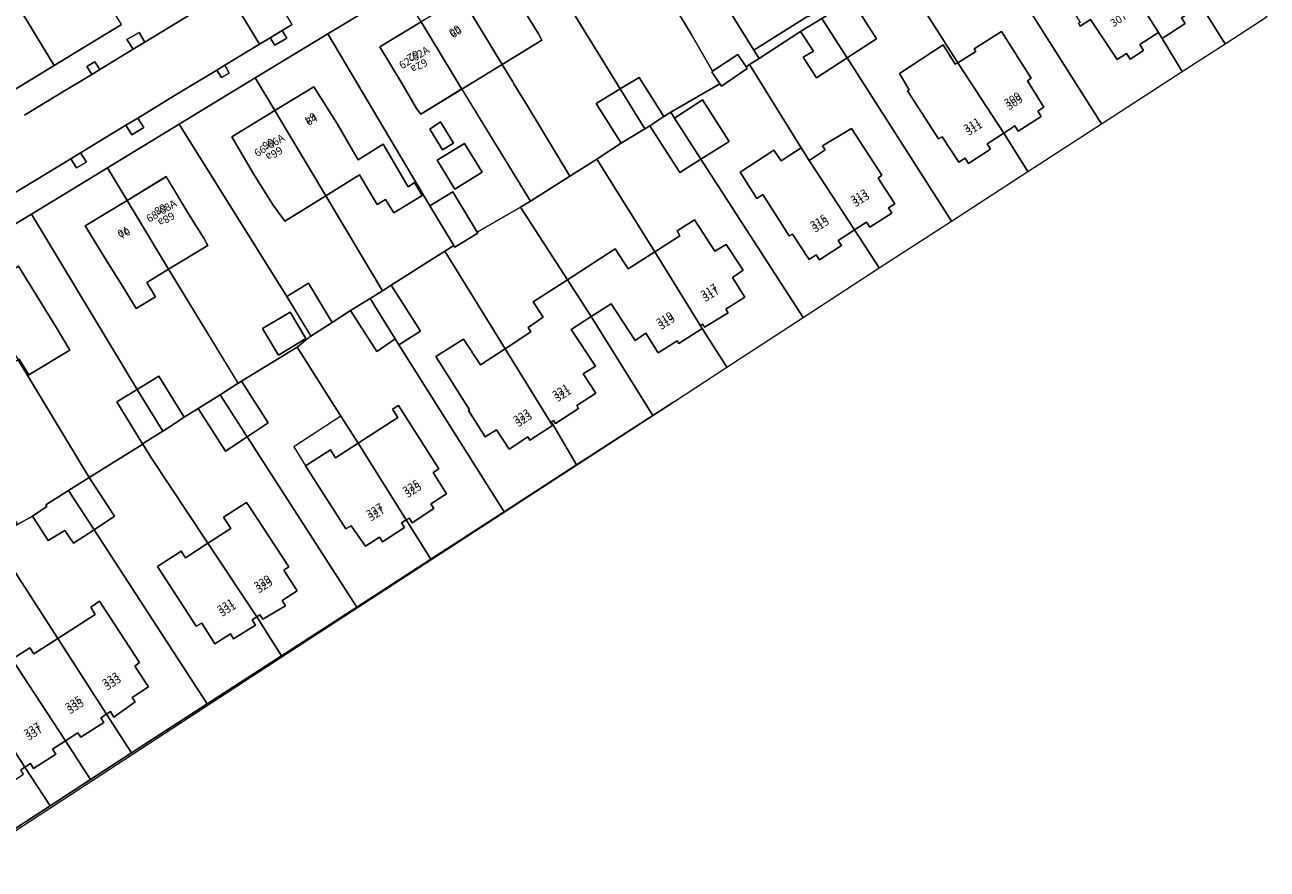
# Model space of a CAD drawing. Units: metres. Extents: x 75093 to 80256, y 453306 to 456736.
# Drawn here: x 76566 to 76729, y 454511 to 454621 of the extents above; entities that cross this region are included whole.
import ezdxf
from ezdxf.enums import TextEntityAlignment as Align

# ---------------------------------------------------------------- set-up
doc = ezdxf.new("R2010")
doc.units = ezdxf.units.M
doc.header["$MEASUREMENT"] = 0
for name, color, linetype, lineweight in [('Gebouwinstallatie_luifel_1', 7, 'Continuous', 0), ('Nummeraanduiding', 7, 'Continuous', 0), ('Nummeraanduidingreeks', 7, 'Continuous', 0), ('Onbegroeid terreindeel_erf_0', 7, 'Continuous', 0), ('Onbegroeid terreindeel_onverhard_0', 7, 'Continuous', 0), ('Pand_0', 7, 'Continuous', 0), ('Scheiding_0', 7, 'Continuous', 0), ('Wegdeel_open verharding_0', 7, 'Continuous', 0), ('Wegdeel_open verharding_gebakken klinkers_0', 7, 'Continuous', 0), ('Wegdeel_open verharding_gebakken klinkers_verkeersdrempel_0', 7, 'Continuous', 0), ('Wegdeel_open verharding_tegels_0', 7, 'Continuous', 0)]:
    doc.layers.add(name, color=color, linetype=linetype, lineweight=lineweight)

# ---------------------------------------------------------------- blocks, each defined once
blk = doc.blocks.new('BGT_lev_stadsdelen_Segbroek_REALDWG_1_FMEBLOCK23')
at = {"layer": 'Onbegroeid terreindeel_erf_0'}
for points in [[(4.28, 2.83), (-1.1, -0.46), (-1.65, 0.28), (-3.41, 3.3), (-6.43, 8.35), (-1.05, 11.61), (-3.59, 15.87), (-13.24, 10.03), (0.1, -12.44), (3.11, -10.62), (6.29, -15.87), (11.95, -12.63), (13.24, -11.82)], [(1.49, -1.47), (3.19, -4.24), (1.77, -5.13), (0.1, -2.43)], [(4.61, -4.3), (6.93, -8.06), (3.36, -10.27), (1.04, -6.46)]]:
    blk.add_lwpolyline(points, close=True, dxfattribs=at)
blk = doc.blocks.new('BGT_lev_stadsdelen_Segbroek_REALDWG_1_FMEBLOCK800')
at = {"layer": 'Onbegroeid terreindeel_erf_0'}
for points in [[(-3.92, 16.93), (-13.29, 11.23), (-10.72, 6.98), (-5.61, 10.08), (-2.7, 5.22), (-0.69, 2.06), (-0.18, 1.1), (-5.32, -2.02), (3.79, -16.93), (4.25, -16.64), (11.5, -12.2), (13.29, -10.74), (10.17, -5.56)], [(10.58, -7.62), (12.66, -11.07), (9.07, -13.23), (6.99, -9.78)]]:
    blk.add_lwpolyline(points, close=True, dxfattribs=at)
blk = doc.blocks.new('BGT_lev_stadsdelen_Segbroek_REALDWG_1_FMEBLOCK823')
at = {"layer": 'Onbegroeid terreindeel_erf_0'}
for points in [[(4.08, 4.14), (-1.13, 0.99), (-1.74, 1.91), (-3.73, 5.21), (-6.55, 9.89), (-1.34, 13.06), (-3.89, 17.36), (-13.39, 11.64), (-6.59, 0.32), (-5.47, -1.56), (-2.66, 0.12), (0.4, -5.03), (-2.4, -6.7), (4.02, -17.36), (5.98, -16.27), (7.82, -15.03), (7.69, -14.81), (10.67, -12.94), (13.39, -11.23)], [(0.18, -5.59), (1.44, -7.72), (-0.73, -9.01), (-1.99, -6.88)]]:
    blk.add_lwpolyline(points, close=True, dxfattribs=at)

msp = doc.modelspace()

# ---------------------------------------------------------------- linework, layer by layer
at = {"layer": 'Gebouwinstallatie_luifel_1'}
msp.add_lwpolyline([(76601.331, 454565.945), (76602.888, 454563.448), (76606.122, 454565.533), (76606.809, 454564.477), (76609.742, 454566.386), (76607.501, 454569.922)], close=True, dxfattribs=at)
at = {"layer": 'Onbegroeid terreindeel_erf_0'}
for points in [[(76665.318, 454627.393), (76667.92, 454629.014), (76655.183, 454649.877), (76645.362, 454643.897), (76648.534, 454638.89), (76651.8, 454640.87), (76652.455, 454639.775), (76653.419, 454640.364), (76653.879, 454640.645), (76653.906, 454640.657), (76655.799, 454637.56), (76656.221, 454637.824), (76657.244, 454636.125), (76656.816, 454635.867), (76659.879, 454630.786), (76657.536, 454629.314), (76656.953, 454630.256), (76654.637, 454628.857), (76661.447, 454617.766), (76668.545, 454622.214)], [(76560.756, 454631.012), (76558.146, 454629.424), (76554.932, 454634.729), (76557.531, 454636.293), (76551.217, 454646.785), (76541.179, 454643.708), (76541.172, 454643.367), (76548.636, 454631.091), (76550.115, 454631.991), (76551.708, 454629.361), (76550.224, 454628.479), (76551.743, 454626.043), (76555.394, 454628.247), (76556.794, 454629.009), (76558.067, 454626.736), (76563.208, 454618.675), (76560.588, 454617.071), (76560.864, 454616.619), (76559.056, 454615.516), (76558.789, 454615.973), (76558.079, 454615.54), (76561.268, 454610.43), (76570.022, 454615.754)], [(76653.377, 454619.719), (76651.138, 454623.395), (76650.144, 454624.995), (76647.618, 454623.467), (76647.048, 454624.307), (76644.452, 454622.671), (76639.662, 454630.544), (76639.411, 454630.391), (76638.107, 454632.536), (76641.743, 454634.747), (76642.369, 454633.693), (76644.09, 454634.736), (76640.311, 454640.822), (76630.402, 454634.789), (76644.014, 454612.7), (76646.504, 454614.197), (76649.718, 454609.083), (76650.603, 454609.646), (76657.037, 454613.385), (76655.978, 454614.95), (76656.061, 454615.004)], [(76630.402, 454634.789), (76620.71, 454628.925), (76623.254, 454624.677), (76628.426, 454627.816), (76631.263, 454623.223), (76633.314, 454619.915), (76633.783, 454619.088), (76628.571, 454615.904), (76629.963, 454613.635), (76630.088, 454613.351), (76632.056, 454610.178), (76637.427, 454601.293), (76640.941, 454603.503), (76644.13, 454605.6), (76640.87, 454610.808), (76644.014, 454612.7)], [(76578.821, 454621.123), (76575.741, 454626.233), (76574.936, 454625.744), (76575.206, 454625.3), (76573.394, 454624.199), (76573.124, 454624.643), (76570.423, 454623.001), (76564.464, 454633.267), (76560.756, 454631.012), (76570.022, 454615.754)], [(76654.637, 454628.857), (76651.532, 454626.983), (76652.064, 454626.156), (76650.144, 454624.995), (76651.138, 454623.395), (76653.377, 454619.719), (76656.061, 454615.004), (76659.395, 454617.182), (76660.46, 454615.599), (76660.906, 454615.888), (76662.144, 454616.689), (76661.447, 454617.766)], [(76613.036, 454605.476), (76616.287, 454599.921), (76617.129, 454600.483), (76618.131, 454598.768), (76614.44, 454596.527), (76613.333, 454598.25), (76612.227, 454597.587), (76609.947, 454601.47), (76605.539, 454598.741), (76612.923, 454586.335), (76614.056, 454587.043), (76621.073, 454591.497), (76622.263, 454592.252), (76619.131, 454597.427), (76605.792, 454619.901), (76596.312, 454614.134), (76598.88, 454609.884), (76603.982, 454612.978), (76607.044, 454608.08), (76608.828, 454605.015), (76609.757, 454603.429)], [(76632.056, 454610.178), (76630.088, 454613.351), (76629.963, 454613.635), (76628.571, 454615.904), (76623.313, 454612.693), (76632.268, 454598.049), (76637.427, 454601.293)], [(76605.539, 454598.741), (76600.161, 454595.412), (76598.648, 454597.529), (76598.016, 454598.547), (76596.063, 454601.616), (76593.235, 454606.46), (76598.88, 454609.884), (76596.312, 454614.134), (76586.36, 454608.081), (76600.449, 454585.596), (76603.27, 454587.337), (76606.358, 454582.172), (76608.764, 454583.738), (76611.318, 454585.333), (76612.923, 454586.335)], [(76640.941, 454603.503), (76637.427, 454601.293), (76632.268, 454598.049), (76630.981, 454597.24), (76637.098, 454587.756), (76643.366, 454591.808), (76645.063, 454589.186), (76648.535, 454591.398)], [(76584.964, 454589.129), (76582.935, 454587.894), (76582.146, 454587.413), (76583.291, 454585.553), (76580.731, 454583.994), (76578.922, 454586.997), (76577.15, 454589.834), (76574.084, 454594.809), (76579.557, 454598.132), (76576.989, 454602.381), (76567.07, 454596.35), (76580.896, 454573.438), (76583.713, 454575.164), (76587.002, 454569.797), (76588.843, 454570.92), (76591.707, 454572.731), (76594.073, 454574.227)], [(76630.981, 454597.24), (76625.321, 454593.998), (76625.408, 454593.854), (76622.396, 454592.032), (76622.263, 454592.252), (76621.073, 454591.497), (76628.978, 454578.753), (76632.333, 454580.94), (76631.991, 454581.525), (76633.955, 454582.87), (76632.65, 454584.881), (76637.098, 454587.756)], [(76580.896, 454573.438), (76567.07, 454596.35), (76557.342, 454590.499), (76559.892, 454586.202), (76565.354, 454589.519), (76568.366, 454584.646), (76570.301, 454581.58), (76572.085, 454578.559), (76566.728, 454575.318), (76565.475, 454577.384), (76565.307, 454577.282), (76574.619, 454561.909), (76581.605, 454566.259), (76581.563, 454566.326), (76578.225, 454571.801)], [(76627.835, 454568.132), (76626.341, 454567.231), (76624.175, 454570.666), (76624.312, 454570.757), (76619.893, 454577.727), (76623.533, 454580.015), (76625.734, 454576.639), (76628.978, 454578.753), (76621.073, 454591.497), (76614.056, 454587.043), (76617.889, 454581.051), (76615.091, 454579.275), (76628.827, 454557.447), (76638.284, 454563.571), (76635.24, 454568.783), (76635.153, 454568.727), (76632.204, 454566.82), (76631.952, 454567.217), (76629.472, 454565.619)], [(76615.091, 454579.275), (76614.585, 454580.026), (76612.18, 454578.402), (76608.764, 454583.738), (76606.358, 454582.172), (76603.572, 454580.409), (76601.776, 454578.957), (76607.501, 454569.922), (76609.742, 454566.386), (76614.946, 454569.774), (76614.25, 454570.83), (76615.035, 454571.312), (76620.303, 454563.041), (76619.581, 454562.585), (76621.303, 454559.773), (76619.263, 454558.458), (76619.666, 454557.871), (76616.794, 454556.012), (76616.41, 454556.618), (76616.032, 454556.374), (76619.271, 454551.259), (76628.827, 454557.447)], [(76648.263, 454570.033), (76640.193, 454582.941), (76637.597, 454581.283), (76640.762, 454576.486), (76639.179, 454575.458), (76640.814, 454572.926), (76638.327, 454571.324), (76638.574, 454570.934), (76635.529, 454568.97), (76635.281, 454569.361), (76634.991, 454569.175), (76635.24, 454568.783), (76638.284, 454563.571)], [(76607.501, 454569.922), (76601.776, 454578.957), (76594.532, 454574.517), (76597.998, 454569.046), (76595.239, 454567.223), (76609.573, 454544.979), (76619.271, 454551.259), (76616.032, 454556.374), (76615.427, 454555.984), (76615.814, 454555.373), (76612.944, 454553.523), (76612.557, 454554.133), (76610.695, 454552.932), (76608.865, 454555.62), (76608.13, 454555.227), (76602.888, 454563.448), (76606.122, 454565.533), (76606.809, 454564.477), (76609.742, 454566.386)], [(76595.239, 454567.223), (76592.428, 454565.366), (76588.843, 454570.92), (76587.002, 454569.797), (76586.796, 454569.672), (76585.53, 454568.796), (76584.235, 454567.99), (76581.563, 454566.326), (76581.605, 454566.259), (76582.656, 454564.567), (76590.123, 454553.316), (76593.123, 454555.264), (76592.173, 454556.738), (76595.176, 454558.644), (76595.568, 454558.093), (76600.68, 454550.243), (76600.035, 454549.825), (76601.806, 454547.128), (76599.817, 454545.846), (76600.247, 454545.166), (76597.297, 454543.384), (76596.92, 454543.978), (76596.516, 454543.718), (76599.747, 454538.615), (76609.573, 454544.979)], [(76599.747, 454538.615), (76596.516, 454543.718), (76595.916, 454543.331), (76596.355, 454542.64), (76593.472, 454540.854), (76593.066, 454541.494), (76591.039, 454540.187), (76589.336, 454542.861), (76588.602, 454542.506), (76583.541, 454550.284), (76586.63, 454552.309), (76587.199, 454551.418), (76590.123, 454553.316), (76582.656, 454564.567), (76581.605, 454566.259), (76574.619, 454561.909), (76577.934, 454556.846), (76575.245, 454555.1), (76590.024, 454532.319)], [(76590.024, 454532.319), (76575.245, 454555.1), (76572.541, 454553.345), (76571.427, 454554.973), (76569.262, 454553.705), (76567.212, 454556.873), (76565.253, 454555.786), (76562.15, 454553.829), (76570.5, 454540.879), (76575.379, 454544.034), (76574.823, 454544.988), (76575.962, 454545.775), (76581.175, 454537.735), (76580.58, 454537.265), (76582.364, 454534.555), (76580.243, 454533.179), (76580.627, 454532.596), (76577.84, 454530.617), (76577.389, 454531.328), (76576.867, 454530.99), (76580.133, 454525.913)], [(76562.15, 454553.829), (76560.174, 454552.685), (76558.34, 454551.623), (76559.984, 454548.983), (76558.18, 454547.778), (76562.773, 454540.886), (76564.345, 454538.466), (76564.528, 454538.187), (76566.859, 454539.674), (76567.383, 454538.863), (76570.5, 454540.879)], [(76576.867, 454530.99), (76576.139, 454530.518), (76576.526, 454529.909), (76573.504, 454527.989), (76573.135, 454528.57), (76571.523, 454527.524), (76574.796, 454522.457), (76580.133, 454525.913)], [(76571.523, 454527.524), (76569.82, 454526.419), (76570.235, 454525.765), (76567.34, 454523.865), (76566.915, 454524.535), (76566.206, 454524.076), (76569.501, 454519.028), (76574.796, 454522.457)]]:
    msp.add_lwpolyline(points, close=True, dxfattribs=at)
msp.add_lwpolyline([(76562.629, 454514.578), (76569.501, 454519.028), (76566.206, 454524.076), (76565.656, 454523.719)], dxfattribs=at)
for points in [[(76697.28, 454601.915, 0), (76706.918, 454608.159, 0), (76693.834, 454628.779, 0), (76693.656, 454628.665, 0), (76689.728, 454626.156, 0), (76687.955, 454628.828, 0), (76689.171, 454629.564, 0), (76687.459, 454632.369, 0), (76680.518, 454628.124, 0), (76688.109, 454616.136, 0), (76690.498, 454617.617, 0), (76690.27, 454617.948, 0), (76693.817, 454620.231, 0), (76697.73, 454614.098, 0), (76697.248, 454613.781, 0), (76699.388, 454610.32, 0), (76698.565, 454609.788, 0), (76699.011, 454609.099, 0), (76696.033, 454607.173, 0), (76695.587, 454607.862, 0), (76694.128, 454606.918, 0)], [(76697.28, 454601.915, 0), (76694.128, 454606.918, 0), (76691.954, 454605.512, 0), (76692.399, 454604.823, 0), (76689.544, 454602.977, 0), (76689.099, 454603.665, 0), (76688.259, 454603.122, 0), (76686.102, 454606.448, 0), (76685.583, 454606.194, 0), (76681.54, 454612.443, 0), (76681.764, 454612.583, 0), (76680.495, 454614.701, 0), (76686.199, 454618.481, 0), (76687.781, 454615.933, 0), (76688.109, 454616.136, 0), (76680.518, 454628.124, 0), (76674.288, 454624.313, 0), (76677.504, 454619.249, 0), (76673.649, 454616.756, 0), (76687.284, 454595.439, 0)], [(76728.556, 454622.153, 0), (76725.88, 454626.435, 0), (76722.896, 454624.511, 0), (76722.414, 454625.258, 0), (76719.904, 454623.639, 0), (76723.057, 454618.597, 0)], [(76723.057, 454618.597, 0), (76719.904, 454623.639, 0), (76717.345, 454621.988, 0), (76717.828, 454621.24, 0), (76714.844, 454619.316, 0), (76717.448, 454614.969, 0)], [(76687.284, 454595.439, 0), (76673.649, 454616.756, 0), (76669.638, 454614.162, 0), (76667.916, 454616.834, 0), (76669.272, 454617.646, 0), (76667.575, 454620.203, 0), (76662.144, 454616.689, 0), (76660.906, 454615.888, 0), (76667.662, 454605.021, 0), (76668.7, 454603.367, 0), (76670.79, 454604.75, 0), (76670.435, 454605.246, 0), (76674.248, 454607.517, 0), (76678.186, 454601.422, 0), (76677.705, 454601.041, 0), (76679.883, 454597.694, 0), (76679.065, 454597.162, 0), (76679.515, 454596.454, 0), (76676.609, 454594.616, 0), (76676.183, 454595.288, 0), (76674.636, 454594.282, 0), (76677.835, 454589.317, 0)], [(76667.908, 454582.839, 0), (76677.835, 454589.317, 0), (76677.835, 454589.317, 0), (76674.636, 454594.282, 0), (76672.497, 454592.891, 0), (76672.922, 454592.221, 0), (76670.061, 454590.352, 0), (76669.632, 454591.029, 0), (76668.7, 454590.423, 0), (76666.533, 454593.708, 0), (76666.102, 454593.505, 0), (76662.633, 454598.913, 0), (76661.86, 454598.393, 0), (76659.702, 454601.843, 0), (76664.103, 454604.708, 0), (76665.027, 454603.296, 0), (76667.662, 454605.021, 0), (76660.906, 454615.888, 0), (76660.46, 454615.599, 0), (76660.615, 454615.368, 0), (76657.26, 454613.055, 0), (76657.037, 454613.385, 0), (76650.603, 454609.646, 0), (76651.096, 454608.896, 0), (76654.77, 454611.268, 0), (76658.226, 454605.835, 0), (76654.555, 454603.507, 0)], [(76667.908, 454582.839, 0), (76654.555, 454603.507, 0), (76651.805, 454601.763, 0), (76647.892, 454607.896, 0), (76647.245, 454607.501, 0), (76644.13, 454605.6, 0), (76640.941, 454603.503, 0), (76648.535, 454591.398, 0), (76651.814, 454593.487, 0), (76651.434, 454594.174, 0), (76653.714, 454595.582, 0), (76656.386, 454591.497, 0), (76657.868, 454592.373, 0), (76660.071, 454589.026, 0), (76658.665, 454588.062, 0), (76660.286, 454585.504, 0), (76657.808, 454583.901, 0), (76658.095, 454583.449, 0), (76655.024, 454581.57, 0), (76654.786, 454581.945, 0), (76654.491, 454581.754, 0), (76654.729, 454581.379, 0), (76657.944, 454576.336, 0)], [(76651.097, 454571.868, 0), (76657.944, 454576.336, 0), (76654.729, 454581.379, 0), (76651.688, 454579.431, 0), (76651.458, 454579.793, 0), (76648.982, 454578.191, 0), (76647.336, 454580.774, 0), (76645.943, 454579.822, 0), (76642.84, 454584.632, 0), (76640.193, 454582.941, 0), (76648.263, 454570.033, 0)]]:
    msp.add_polyline3d(points, close=True, dxfattribs=at)
msp.add_polyline3d([(76693.834, 454628.779, 0), (76706.918, 454608.159, 0), (76706.919, 454608.16, 0), (76717.448, 454614.969, 0), (76714.844, 454619.316, 0), (76714.362, 454620.064, 0), (76711.93, 454618.495, 0), (76712.412, 454617.747, 0), (76710.648, 454616.608, 0), (76710.165, 454617.356, 0), (76708.947, 454616.57, 0), (76705.483, 454621.799, 0), (76704.115, 454620.924, 0), (76703.899, 454621.306, 0)], dxfattribs=at)
at = {"layer": 'Onbegroeid terreindeel_onverhard_0'}
for points in [[(76581.124, 454620.099), (76579.535, 454619.158), (76580.344, 454617.887), (76581.888, 454618.825)], [(76599.81, 454620.339), (76598.256, 454619.395), (76598.866, 454618.425), (76600.426, 454619.352)], [(76575.342, 454616.224), (76574.297, 454615.617), (76574.936, 454614.603), (76575.975, 454615.234)], [(76592.336, 454615.8), (76591.3, 454615.171), (76591.906, 454614.179), (76592.902, 454614.781)], [(76580.972, 454608.9), (76579.413, 454607.954), (76580.187, 454606.714), (76581.729, 454607.669)], [(76573.491, 454604.358), (76572.224, 454603.589), (76572.945, 454602.379), (76574.249, 454603.121)]]:
    msp.add_lwpolyline(points, close=True, dxfattribs=at)
at = {"layer": 'Pand_0'}
for points in [[(76712.675, 454634.962), (76706.919, 454631.379), (76708.364, 454629.052), (76708.625, 454629.216), (76714.362, 454620.064), (76714.844, 454619.316), (76717.828, 454621.24), (76717.345, 454621.988), (76719.904, 454623.639)], [(76708.625, 454629.216), (76708.364, 454629.052), (76706.919, 454631.379), (76705.4, 454633.827), (76704.106, 454633.02), (76705.617, 454630.597), (76699.838, 454626.855), (76701.296, 454624.604), (76701.619, 454624.807), (76701.861, 454624.398), (76702.139, 454624.55), (76704.127, 454621.381), (76703.899, 454621.306), (76704.115, 454620.924), (76705.483, 454621.799), (76708.947, 454616.57), (76710.165, 454617.356), (76710.648, 454616.608), (76712.412, 454617.747), (76711.93, 454618.495), (76714.362, 454620.064)], [(76623.254, 454624.677), (76628.571, 454615.904), (76633.783, 454619.088), (76633.314, 454619.915), (76631.263, 454623.223), (76628.426, 454627.816)], [(76617.977, 454621.475), (76623.313, 454612.693), (76628.571, 454615.904), (76623.254, 454624.677)], [(76670.352, 454621.903), (76673.649, 454616.756), (76677.504, 454619.249), (76674.288, 454624.313)], [(76617.977, 454621.475), (76612.601, 454618.213), (76615.619, 454613.172), (76617.379, 454610.144), (76617.933, 454609.406), (76623.313, 454612.693)], [(76670.352, 454621.903), (76667.575, 454620.203), (76669.272, 454617.646), (76667.916, 454616.834), (76669.638, 454614.162), (76673.649, 454616.756)], [(76688.109, 454616.136), (76694.128, 454606.918), (76695.587, 454607.862), (76696.033, 454607.173), (76699.011, 454609.099), (76698.565, 454609.788), (76699.388, 454610.32), (76697.248, 454613.781), (76697.73, 454614.098), (76693.817, 454620.231), (76690.27, 454617.948), (76690.498, 454617.617)], [(76688.109, 454616.136), (76687.781, 454615.933), (76686.199, 454618.481), (76680.495, 454614.701), (76681.764, 454612.583), (76681.54, 454612.443), (76685.583, 454606.194), (76686.102, 454606.448), (76688.259, 454603.122), (76689.099, 454603.665), (76689.544, 454602.977), (76692.399, 454604.823), (76691.954, 454605.512), (76694.128, 454606.918)], [(76659.395, 454617.182), (76656.061, 454615.004), (76655.978, 454614.95), (76657.037, 454613.385), (76657.26, 454613.055), (76660.615, 454615.368), (76660.46, 454615.599)], [(76647.892, 454607.896), (76649.718, 454609.083), (76646.504, 454614.197), (76644.014, 454612.7), (76647.245, 454607.501)], [(76598.88, 454609.884), (76605.539, 454598.741), (76609.947, 454601.47), (76612.227, 454597.587), (76613.333, 454598.25), (76614.44, 454596.527), (76618.131, 454598.768), (76617.129, 454600.483), (76616.287, 454599.921), (76613.036, 454605.476), (76609.757, 454603.429), (76608.828, 454605.015), (76607.044, 454608.08), (76603.982, 454612.978)], [(76647.245, 454607.501), (76644.014, 454612.7), (76640.87, 454610.808), (76644.13, 454605.6)], [(76651.096, 454608.896), (76654.555, 454603.507), (76658.226, 454605.835), (76654.77, 454611.268)], [(76598.88, 454609.884), (76593.235, 454606.46), (76596.063, 454601.616), (76598.016, 454598.547), (76598.648, 454597.529), (76600.161, 454595.412), (76605.539, 454598.741)], [(76620.52, 454608.398), (76619.126, 454607.436), (76620.797, 454604.735), (76622.22, 454605.624)], [(76647.892, 454607.896), (76651.805, 454601.763), (76654.555, 454603.507), (76651.096, 454608.896), (76650.603, 454609.646), (76649.718, 454609.083)], [(76668.7, 454603.367), (76674.636, 454594.282), (76676.183, 454595.288), (76676.609, 454594.616), (76679.515, 454596.454), (76679.065, 454597.162), (76679.883, 454597.694), (76677.705, 454601.041), (76678.186, 454601.422), (76674.248, 454607.517), (76670.435, 454605.246), (76670.79, 454604.75)], [(76625.957, 454601.806), (76623.638, 454605.569), (76620.067, 454603.408), (76622.388, 454599.596)], [(76668.7, 454603.367), (76667.662, 454605.021), (76665.027, 454603.296), (76664.103, 454604.708), (76659.702, 454601.843), (76661.86, 454598.393), (76662.633, 454598.913), (76666.102, 454593.505), (76666.533, 454593.708), (76668.7, 454590.423), (76669.632, 454591.029), (76670.061, 454590.352), (76672.922, 454592.221), (76672.497, 454592.891), (76674.636, 454594.282)], [(76579.557, 454598.132), (76584.964, 454589.129), (76590.101, 454592.257), (76589.595, 454593.211), (76587.583, 454596.378), (76584.673, 454601.238)], [(76622.144, 454599.25), (76619.131, 454597.427), (76622.263, 454592.252), (76622.396, 454592.032), (76625.408, 454593.854), (76625.321, 454593.998)], [(76579.557, 454598.132), (76574.084, 454594.809), (76577.15, 454589.834), (76578.922, 454586.997), (76580.731, 454583.994), (76583.291, 454585.553), (76582.146, 454587.413), (76582.935, 454587.894), (76584.964, 454589.129)], [(76660.071, 454589.026), (76657.868, 454592.373), (76656.386, 454591.497), (76653.714, 454595.582), (76651.434, 454594.174), (76651.814, 454593.487), (76648.535, 454591.398), (76654.491, 454581.754), (76654.786, 454581.945), (76655.024, 454581.57), (76658.095, 454583.449), (76657.808, 454583.901), (76660.286, 454585.504), (76658.665, 454588.062)], [(76648.535, 454591.398), (76645.063, 454589.186), (76643.366, 454591.808), (76637.098, 454587.756), (76640.193, 454582.941), (76642.84, 454584.632), (76645.943, 454579.822), (76647.336, 454580.774), (76648.982, 454578.191), (76651.458, 454579.793), (76651.688, 454579.431), (76654.729, 454581.379), (76654.491, 454581.754)], [(76568.366, 454584.646), (76565.354, 454589.519), (76559.892, 454586.202), (76565.307, 454577.282), (76565.475, 454577.384), (76566.728, 454575.318), (76572.085, 454578.559), (76570.301, 454581.58)], [(76603.27, 454587.337), (76600.449, 454585.596), (76603.572, 454580.409), (76606.358, 454582.172)], [(76628.978, 454578.753), (76635.153, 454568.727), (76635.24, 454568.783), (76634.991, 454569.175), (76635.281, 454569.361), (76635.529, 454568.97), (76638.574, 454570.934), (76638.327, 454571.324), (76640.814, 454572.926), (76639.179, 454575.458), (76640.762, 454576.486), (76637.597, 454581.283), (76640.193, 454582.941), (76637.098, 454587.756), (76632.65, 454584.881), (76633.955, 454582.87), (76631.991, 454581.525), (76632.333, 454580.94)], [(76611.318, 454585.333), (76614.585, 454580.026), (76615.091, 454579.275), (76617.889, 454581.051), (76614.056, 454587.043), (76612.923, 454586.335)], [(76611.318, 454585.333), (76608.764, 454583.738), (76612.18, 454578.402), (76614.585, 454580.026)], [(76600.859, 454583.534), (76597.271, 454581.375), (76599.349, 454577.922), (76602.937, 454580.082)], [(76628.978, 454578.753), (76625.734, 454576.639), (76623.533, 454580.015), (76619.893, 454577.727), (76624.312, 454570.757), (76624.175, 454570.666), (76626.341, 454567.231), (76627.835, 454568.132), (76629.472, 454565.619), (76631.952, 454567.217), (76632.204, 454566.82), (76635.153, 454568.727)], [(76580.896, 454573.438), (76584.235, 454567.99), (76585.53, 454568.796), (76586.796, 454569.672), (76587.002, 454569.797), (76583.713, 454575.164)], [(76591.707, 454572.731), (76595.239, 454567.223), (76597.998, 454569.046), (76594.532, 454574.517), (76594.073, 454574.227)], [(76580.896, 454573.438), (76578.225, 454571.801), (76581.563, 454566.326), (76584.235, 454567.99)], [(76591.707, 454572.731), (76588.843, 454570.92), (76592.428, 454565.366), (76595.239, 454567.223)], [(76609.742, 454566.386), (76616.032, 454556.374), (76616.41, 454556.618), (76616.794, 454556.012), (76619.666, 454557.871), (76619.263, 454558.458), (76621.303, 454559.773), (76619.581, 454562.585), (76620.303, 454563.041), (76615.035, 454571.312), (76614.25, 454570.83), (76614.946, 454569.774)], [(76609.742, 454566.386), (76606.809, 454564.477), (76606.122, 454565.533), (76602.888, 454563.448), (76608.13, 454555.227), (76608.865, 454555.62), (76610.695, 454552.932), (76612.557, 454554.133), (76612.944, 454553.523), (76615.814, 454555.373), (76615.427, 454555.984), (76616.032, 454556.374)], [(76571.897, 454560.2), (76575.245, 454555.1), (76577.934, 454556.846), (76574.619, 454561.909)], [(76571.897, 454560.2), (76568.922, 454558.332), (76569.048, 454558.116), (76567.212, 454556.873), (76569.262, 454553.705), (76571.427, 454554.973), (76572.541, 454553.345), (76575.245, 454555.1)], [(76590.123, 454553.316), (76596.516, 454543.718), (76596.92, 454543.978), (76597.297, 454543.384), (76600.247, 454545.166), (76599.817, 454545.846), (76601.806, 454547.128), (76600.035, 454549.825), (76600.68, 454550.243), (76595.568, 454558.093), (76595.176, 454558.644), (76592.173, 454556.738), (76593.123, 454555.264)], [(76590.123, 454553.316), (76587.199, 454551.418), (76586.63, 454552.309), (76583.541, 454550.284), (76588.602, 454542.506), (76589.336, 454542.861), (76591.039, 454540.187), (76593.066, 454541.494), (76593.472, 454540.854), (76596.355, 454542.64), (76595.916, 454543.331), (76596.516, 454543.718)], [(76570.5, 454540.879), (76576.867, 454530.99), (76577.389, 454531.328), (76577.84, 454530.617), (76580.627, 454532.596), (76580.243, 454533.179), (76582.364, 454534.555), (76580.58, 454537.265), (76581.175, 454537.735), (76575.962, 454545.775), (76574.823, 454544.988), (76575.379, 454544.034)], [(76570.5, 454540.879), (76567.383, 454538.863), (76566.859, 454539.674), (76564.528, 454538.187), (76565.066, 454537.365), (76571.523, 454527.524), (76573.135, 454528.57), (76573.504, 454527.989), (76576.526, 454529.909), (76576.139, 454530.518), (76576.867, 454530.99)], [(76565.066, 454537.365), (76559.811, 454533.967), (76566.206, 454524.076), (76566.915, 454524.535), (76567.34, 454523.865), (76570.235, 454525.765), (76569.82, 454526.419), (76571.523, 454527.524)], [(76559.811, 454533.967), (76554.843, 454530.754), (76554.274, 454531.632), (76553.089, 454530.952), (76558.297, 454522.868), (76558.955, 454523.211), (76560.719, 454520.518), (76562.802, 454521.868), (76563.172, 454521.285), (76566.025, 454523.137), (76565.656, 454523.719), (76566.206, 454524.076)]]:
    msp.add_lwpolyline(points, close=True, dxfattribs=at)
at = {"layer": 'Scheiding_0'}
for p, q in [((76605.792, 454619.901), (76615.439, 454625.737)), ((76661.447, 454617.766), (76668.545, 454622.214)), ((76570.022, 454615.754), (76578.821, 454621.123)), ((76596.312, 454614.134), (76605.792, 454619.901)), ((76662.144, 454616.689), (76667.575, 454620.203)), ((76660.906, 454615.888), (76662.144, 454616.689)), ((76662.144, 454616.689), (76661.447, 454617.766)), ((76561.268, 454610.43), (76570.022, 454615.754)), ((76660.46, 454615.599), (76660.906, 454615.888)), ((76586.36, 454608.081), (76596.312, 454614.134)), ((76576.989, 454602.381), (76586.36, 454608.081)), ((76567.07, 454596.35), (76576.989, 454602.381)), ((76557.342, 454590.499), (76567.07, 454596.35)), ((76651.097, 454571.868), (76648.263, 454570.033)), ((76648.263, 454570.033), (76638.284, 454563.571)), ((76638.284, 454563.571), (76628.827, 454557.447)), ((76628.827, 454557.447), (76619.271, 454551.259)), ((76619.271, 454551.259), (76609.573, 454544.979)), ((76609.573, 454544.979), (76599.747, 454538.615)), ((76599.747, 454538.615), (76590.024, 454532.319)), ((76590.024, 454532.319), (76580.133, 454525.913)), ((76580.133, 454525.913), (76574.796, 454522.457)), ((76574.796, 454522.457), (76569.501, 454519.028))]:
    msp.add_line(p, q, dxfattribs=at)
msp.add_lwpolyline([(76569.501, 454519.028), (76562.629, 454514.578), (76561.633, 454514.121), (76560.122, 454513.8), (76559.639, 454513.824)], dxfattribs=at)
at = {"layer": 'Wegdeel_open verharding_0'}
msp.add_lwpolyline([(76674.288, 454624.313), (76680.518, 454628.124), (76687.459, 454632.369), (76687.744, 454632.543), (76687.025, 454633.727), (76682.293, 454630.771), (76674.425, 454625.856), (76674.47, 454625.784), (76671.535, 454623.955), (76668.6, 454622.126), (76668.545, 454622.214), (76661.447, 454617.766), (76662.144, 454616.689), (76667.575, 454620.203), (76670.352, 454621.903)], close=True, dxfattribs=at)
at = {"layer": 'Wegdeel_open verharding_gebakken klinkers_0'}
msp.add_lwpolyline([(76562.684, 454597.796), (76572.224, 454603.589), (76573.491, 454604.358), (76579.413, 454607.954), (76580.972, 454608.9), (76585.645, 454611.737), (76589.776, 454614.246), (76591.3, 454615.171), (76592.336, 454615.8), (76596.856, 454618.544), (76592.736, 454625.413), (76588.844, 454623.049), (76588.096, 454622.595), (76581.888, 454618.825), (76580.344, 454617.887), (76575.975, 454615.234), (76574.936, 454614.603), (76571.164, 454612.312), (76566.172, 454609.271)], dxfattribs=at)
at = {"layer": 'Wegdeel_open verharding_gebakken klinkers_verkeersdrempel_0'}
msp.add_lwpolyline([(76597.01, 454628.008), (76596.056, 454627.429), (76594.53, 454626.502), (76592.736, 454625.413), (76596.856, 454618.544), (76598.256, 454619.395), (76599.81, 454620.339), (76601.13, 454621.14)], close=True, dxfattribs=at)
at = {"layer": 'Wegdeel_open verharding_tegels_0'}
for points in [[(76557.342, 454590.499), (76567.07, 454596.35), (76576.989, 454602.381), (76586.36, 454608.081), (76596.312, 454614.134), (76605.792, 454619.901), (76615.439, 454625.737)], [(76566.172, 454609.271), (76571.164, 454612.312), (76574.936, 454614.603), (76574.297, 454615.617), (76575.342, 454616.224), (76575.975, 454615.234), (76580.344, 454617.887), (76579.535, 454619.158), (76581.124, 454620.099), (76581.888, 454618.825), (76588.096, 454622.595)], [(76578.821, 454621.123), (76570.022, 454615.754), (76561.268, 454610.43)], [(76601.13, 454621.14), (76599.81, 454620.339), (76600.426, 454619.352), (76598.866, 454618.425), (76598.256, 454619.395), (76596.856, 454618.544), (76592.336, 454615.8), (76592.902, 454614.781), (76591.906, 454614.179), (76591.3, 454615.171), (76589.776, 454614.246), (76585.645, 454611.737), (76580.972, 454608.9), (76581.729, 454607.669), (76580.187, 454606.714), (76579.413, 454607.954), (76573.491, 454604.358), (76574.249, 454603.121), (76572.945, 454602.379), (76572.224, 454603.589), (76562.684, 454597.796)]]:
    msp.add_lwpolyline(points, dxfattribs=at)
for points in [[(76638.313, 454563.526, 0), (76651.097, 454571.868, 0), (76648.263, 454570.033, 0), (76638.284, 454563.571, 0)], [(76557.15, 454510.732, 0), (76563.809, 454515.012, 0), (76599.902, 454538.567, 0), (76638.312, 454563.525, 0), (76638.313, 454563.526, 0), (76638.284, 454563.571, 0), (76628.827, 454557.447, 0), (76619.271, 454551.259, 0), (76609.573, 454544.979, 0), (76599.747, 454538.615, 0), (76590.024, 454532.319, 0), (76580.133, 454525.913, 0), (76574.796, 454522.457, 0), (76569.501, 454519.028, 0), (76562.629, 454514.578, 0), (76561.633, 454514.121, 0), (76560.122, 454513.8, 0), (76559.639, 454513.824, 0), (76555.582, 454511.243, 0), (76556.663, 454510.814, 0)]]:
    msp.add_polyline3d(points, close=True, dxfattribs=at)

# ---------------------------------------------------------------- block references
at = {"layer": 'Onbegroeid terreindeel_erf_0'}
for name, p in [('BGT_lev_stadsdelen_Segbroek_REALDWG_1_FMEBLOCK23', (76619.03, 454609.868)), ('BGT_lev_stadsdelen_Segbroek_REALDWG_1_FMEBLOCK800', (76590.28, 454591.154)), ('BGT_lev_stadsdelen_Segbroek_REALDWG_1_FMEBLOCK823', (76561.228, 454573.143))]:
    msp.add_blockref(name, p, dxfattribs=at)

# ---------------------------------------------------------------- texts
at = {"layer": 'Nummeraanduiding'}
for s, rotation, p in [('307', 32.53, (76709.216, 454621.667)), ('60', 211.25, (76622.325, 454620.425)), ('62', 211.25, (76616.879, 454617.121)), ('62a', 211.25, (76617.657, 454615.838)), ('309', 32.28, (76695.589, 454610.81)), ('64', 211.25, (76603.457, 454608.977)), ('311', 32.28, (76690.299, 454607.469)), ('66', 211.25, (76597.951, 454605.637)), ('66a', 211.25, (76598.729, 454604.354)), ('313', 32.28, (76675.534, 454598.143)), ('68', 211.25, (76583.837, 454597.074)), ('68a', 211.25, (76584.615, 454595.791)), ('315', 32.28, (76670.261, 454594.812)), ('70', 211.25, (76578.995, 454594.136)), ('317', 32.28, (76655.931, 454585.761)), ('319', 32.28, (76650.135, 454582.1)), ('321', 32.64, (76636.558, 454572.667)), ('323', 32.64, (76631.447, 454569.394)), ('325', 32.64, (76617.004, 454560.143)), ('327', 32.64, (76612.215, 454557.075)), ('329', 32.64, (76597.557, 454547.687)), ('331', 32.64, (76592.746, 454544.606)), ('333', 32.64, (76577.734, 454534.99)), ('335', 32.64, (76572.881, 454531.882)), ('337', 32.64, (76567.477, 454528.42))]:
    msp.add_text(s, height=1, rotation=rotation, dxfattribs=at).set_placement(p, align=Align.MIDDLE)
at = {"layer": 'Nummeraanduidingreeks'}
for s, rotation, p in [('60', 31.381, (76622.589, 454620)), ('62-62A', 31.381, (76617.142, 454616.695)), ('309', 32.04, (76695.329, 454611.238)), ('64', 31.381, (76603.72, 454608.552)), ('311', 32.04, (76690.039, 454607.896)), ('66-66A', 31.381, (76598.214, 454605.212)), ('313', 32.04, (76675.274, 454598.57)), ('68-68A', 31.381, (76584.1, 454596.649)), ('315', 32.04, (76670.001, 454595.239)), ('70', 31.381, (76579.258, 454593.711)), ('317', 31.999, (76655.671, 454586.188)), ('319', 31.999, (76649.875, 454582.527)), ('321', 32.612, (76636.289, 454573.089)), ('323', 32.612, (76631.179, 454569.815)), ('325', 32.612, (76616.735, 454560.564)), ('327', 32.612, (76611.946, 454557.497)), ('329', 32.612, (76597.288, 454548.108)), ('331', 32.612, (76592.477, 454545.027)), ('333', 32.612, (76577.465, 454535.412)), ('335', 32.601, (76572.612, 454532.304)), ('337', 32.601, (76567.208, 454528.842))]:
    msp.add_text(s, height=1, rotation=rotation, dxfattribs=at).set_placement(p, align=Align.MIDDLE)

doc.saveas('drawing.dxf')
